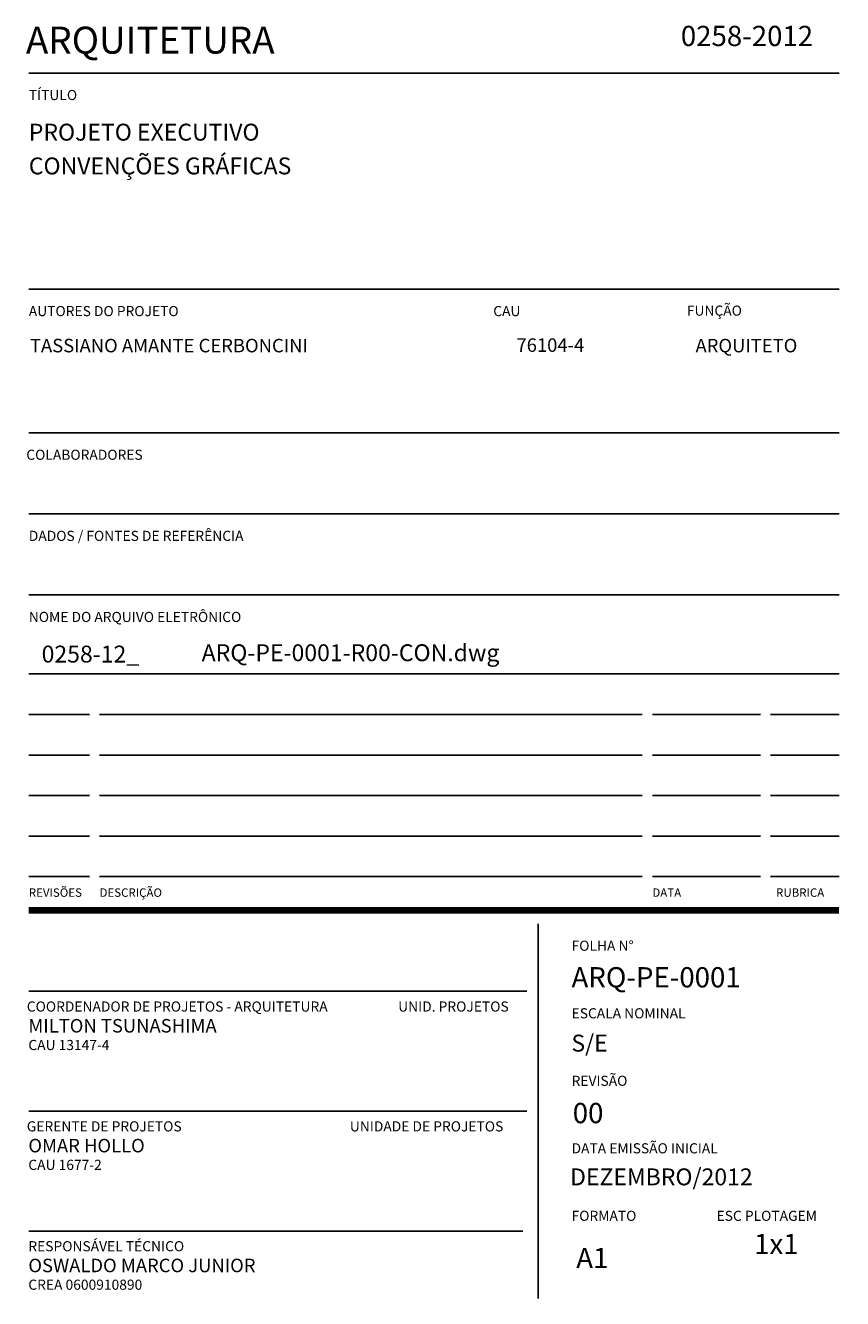
# Model space of a CAD drawing. Units: millimetres. Extents: x 0 to 1040, y 0 to 594.
# Drawn here: x 909 to 1030, y 12 to 201 of the extents above; entities that cross this region are included whole.
import ezdxf
from ezdxf.enums import TextEntityAlignment as Align

# ---------------------------------------------------------------- set-up
doc = ezdxf.new("R2010")
doc.units = ezdxf.units.MM
doc.header["$LTSCALE"] = 0.1
doc.layers.add('ARQ-carimbo', color=2, linetype='Continuous')
doc.styles.add('ROMANS', font='romans')

# ---------------------------------------------------------------- blocks, each defined once
blk = doc.blocks.new('ARQ-Carimbo-2010')
at = {"layer": 'ARQ-carimbo', "color": 7, "style": 'ROMANS'}
blk.add_attdef('ESPECIALIDADE', (-130.43, 196.88), '', height=4, dxfattribs=at)
at = {"layer": 'ARQ-carimbo', "color": 3, "style": 'ROMANS'}
for tag, p, height in [('TÍTULO-1', (-130, 179), 2.5), ('TÍTULO-2', (-130, 174), 2.5), ('TÍTULO-3', (-130, 169), 2.5), ('TÍTULO-4', (-130, 164), 2.5), ('N-ARQ-ELETRÔNICO', (-104.4, 106.9), 2.5), ('ESCALA', (-49.65, 49.08), 2.5), ('REVISÃO', (-49.45, 38.47), 3), ('DATA-EMISSÃO', (-49.84, 29.27), 2.5)]:
    blk.add_attdef(tag, p, '', height=height, dxfattribs=at)
at = {"layer": 'ARQ-carimbo', "color": 2, "style": 'ROMANS'}
for tag, p in [('REV5', (-125.43, 100.79)), ('DATA5', (-29.7, 100.79)), ('RUBRI5', (-15.12, 100.79)), ('REV4', (-125.43, 94.79)), ('DATA4', (-29.7, 94.79)), ('RUBRI4', (-15.12, 94.79)), ('REV3', (-125.43, 88.79)), ('DATA3', (-29.7, 88.79)), ('RUBRI3', (-15.12, 88.79)), ('REV2', (-125.43, 82.79)), ('DATA2', (-29.7, 82.79)), ('RUBRI2', (-15.12, 82.79)), ('REV1', (-125.43, 76.79)), ('DATA1', (-29.7, 76.79)), ('RUBRI1', (-15.12, 76.79))]:
    blk.add_attdef(tag, text='', height=1.5, dxfattribs=at).set_placement(p, align=Align.MIDDLE)
for tag, p in [('DESC5', (-118.83, 100.02)), ('DESC4', (-118.83, 94.02)), ('DESC3', (-118.83, 88.02)), ('DESC2', (-118.83, 82.02)), ('DESC1', (-118.83, 76.02))]:
    blk.add_attdef(tag, p, '', height=1.5, dxfattribs=at)
at = {"layer": 'ARQ-carimbo', "color": 5, "style": 'ROMANS'}
blk.add_attdef('N-FOLHA', (-49.63, 58.58), '', height=3, dxfattribs=at)
at = {"layer": 'ARQ-carimbo', "color": 3, "style": 'ROMANS'}
blk.add_attdef('ESC-PLOTAGEM', text='', height=3, dxfattribs=at).set_placement((-19.3, 19.08), align=Align.CENTER)

msp = doc.modelspace()

# ---------------------------------------------------------------- linework, layer by layer
at = {"layer": 'ARQ-carimbo'}
for p, q in [((909.98, 194), (1029.98, 194)), ((909.98, 162), (1029.98, 162)), ((909.98, 140.72), (1029.98, 140.72)), ((909.98, 128.71), (1029.98, 128.71)), ((909.98, 116.7), (1029.98, 116.7)), ((909.98, 105), (1029.98, 105)), ((909.98, 99), (918.95, 99)), ((920.45, 99), (1000.82, 99)), ((1002.32, 99), (1018.32, 99)), ((1019.82, 99), (1029.98, 99)), ((909.98, 93), (918.95, 93)), ((920.45, 93), (1000.82, 93)), ((1002.32, 93), (1018.32, 93)), ((1019.82, 93), (1029.98, 93)), ((909.98, 87), (918.95, 87)), ((920.45, 87), (1000.82, 87)), ((1002.32, 87), (1018.32, 87)), ((1019.82, 87), (1029.98, 87)), ((909.98, 81), (918.95, 81)), ((920.45, 81), (1000.82, 81)), ((1002.32, 81), (1018.32, 81)), ((1019.82, 81), (1029.98, 81)), ((909.98, 75), (918.95, 75)), ((920.45, 75), (1000.82, 75)), ((1002.32, 75), (1018.32, 75)), ((1019.82, 75), (1029.98, 75)), ((985.4, 68), (985.4, 12.5)), ((909.98, 58), (983.72, 58)), ((909.98, 40.25), (983.72, 40.25)), ((909.98, 22.5), (983.15, 22.5))]:
    msp.add_line(p, q, dxfattribs=at)
at = {"layer": 'ARQ-carimbo', "const_width": 1}
msp.add_lwpolyline([(909.98, 70), (1029.98, 70)], dxfattribs=at)

# ---------------------------------------------------------------- block references
at = {"layer": 'ARQ-carimbo'}
msp.add_blockref('ARQ-Carimbo-2010', (1039.98, 0), dxfattribs=at).add_auto_attribs({'N-FOLHA': 'ARQ-PE-0001', 'ESCALA': 'S/E', 'REVISÃO': '00', 'DATA-EMISSÃO': 'DEZEMBRO/2012', 'ESC-PLOTAGEM': '1x1', 'TÍTULO-1': 'CONVENÇÕES GRÁFICAS', 'ESPECIALIDADE': 'ARQUITETURA', 'N-ARQ-ELETRÔNICO': 'ARQ-PE-0001-R00-CON.dwg'})

# ---------------------------------------------------------------- texts
at = {"layer": 'ARQ-carimbo', "color": 5, "style": 'ROMANS'}
msp.add_text('0258-2012', height=3, dxfattribs=at).set_placement((1026.13, 198), align=Align.RIGHT)
at = {"layer": 'ARQ-carimbo', "style": 'ROMANS', "oblique": 15}
for s, height, p in [('TÍTULO', 1.5, (909.98, 191.5)), ('AUTORES DO PROJETO', 1.5, (909.98, 159.5)), ('CAU', 1.5, (978.76, 159.5)), ('FUNÇÃO', 1.5, (1007.43, 159.57)), ('COLABORADORES', 1.5, (909.61, 138.22)), ('DADOS / FONTES DE REFERÊNCIA', 1.5, (909.98, 126.21)), ('NOME DO ARQUIVO ELETRÔNICO', 1.5, (909.98, 114.2)), ('REVISÕES', 1.25, (909.98, 73.25)), ('DESCRIÇÃO', 1.25, (920.45, 73.25)), ('DATA', 1.25, (1002.32, 73.25)), ('RUBRICA', 1.25, (1020.64, 73.25)), ('FOLHA N%%d', 1.5, (990.36, 65.5)), ('COORDENADOR DE PROJETOS - ARQUITETURA', 1.5, (909.68, 56.5)), ('UNID. PROJETOS', 1.5, (964.68, 56.5)), ('ESCALA NOMINAL', 1.5, (990.36, 55.5)), ('REVISÃO', 1.5, (990.36, 45.5)), ('GERENTE DE PROJETOS ', 1.5, (909.68, 38.75)), ('UNIDADE DE PROJETOS', 1.5, (957.52, 38.75)), ('DATA EMISSÃO INICIAL ', 1.5, (990.36, 35.5)), ('FORMATO', 1.5, (990.36, 25.5)), ('ESC PLOTAGEM', 1.5, (1011.83, 25.5)), ('RESPONSÁVEL TÉCNICO', 1.5, (909.91, 21))]:
    msp.add_text(s, height=height, dxfattribs=at).set_placement(p, align=Align.TOP_LEFT)
at = {"layer": 'ARQ-carimbo', "color": 3, "style": 'ROMANS'}
for s, height, p in [('PROJETO EXECUTIVO', 2.5, (909.98, 184)), ('  0258-12_', 2.5, (910.35, 106.7)), ('A1', 3, (991.05, 17))]:
    msp.add_text(s, height=height, dxfattribs=at).set_placement(p)
at = {"layer": 'ARQ-carimbo', "color": 2, "style": 'ROMANS'}
for s, height, p in [('TASSIANO AMANTE CERBONCINI', 2, (910.15, 152.64)), ('ARQUITETO', 2, (1008.71, 152.64)), ('MILTON TSUNASHIMA', 2, (909.91, 51.9)), ('CAU 13147-4', 1.5, (909.91, 49.3)), ('OMAR HOLLO', 2, (909.91, 34.15)), ('CAU 1677-2', 1.5, (909.91, 31.55)), ('OSWALDO MARCO JUNIOR', 2, (909.91, 16.4)), ('CREA 0600910890', 1.5, (909.91, 13.8))]:
    msp.add_text(s, height=height, dxfattribs=at).set_placement(p)
msp.add_text('76104-4', height=2, dxfattribs=at).set_placement((992.23, 153.71), align=Align.MIDDLE_RIGHT)

doc.saveas('drawing.dxf')
